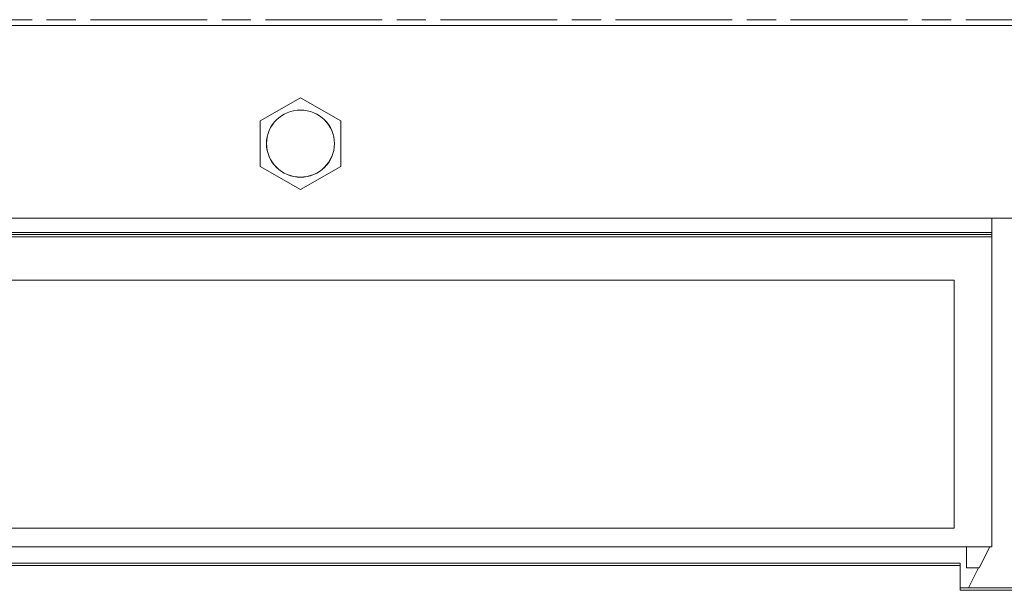
# Model space of a CAD drawing. Units: millimetres. Extents: x 36 to 2964, y 36 to 2086.
# Drawn here: x 860 to 939, y 1179 to 1224 of the extents above; entities that cross this region are included whole.
import ezdxf

# ---------------------------------------------------------------- set-up
doc = ezdxf.new("R2010")
doc.units = ezdxf.units.MM
doc.header["$LTSCALE"] = 7.142857
doc.linetypes.add('CHAIN', pattern=[0.3543, 0.2362, -0.0295, 0.0591, -0.0295])
for name, color, linetype, lineweight in [('Centerline(A H Standard)', 7, 'Continuous', 5), ('Visible Edges(A H Standard)', 7, 'Continuous', 18), ('Visible Tangent Edges(A H Standard)', 7, 'Continuous', 18)]:
    doc.layers.add(name, color=color, linetype=linetype, lineweight=lineweight)

msp = doc.modelspace()

# ---------------------------------------------------------------- linework, layer by layer
at = {"layer": 'Centerline(A H Standard)', "linetype": 'CHAIN', "ltscale": 5.50381}
msp.add_line((1112.157, 1224.052), (421.443, 1224.052), dxfattribs=at)
at = {"layer": 'Visible Edges(A H Standard)'}
for p, q in [((882.8, 1217.836), (879.6, 1216.011)), ((886, 1216.011), (882.8, 1217.836)), ((879.6, 1216.011), (879.6, 1212.362)), ((886, 1212.362), (886, 1216.011)), ((879.6, 1212.362), (882.8, 1210.537)), ((882.8, 1210.537), (886, 1212.362)), ((826.8, 1208.261), (1050.8, 1208.261)), ((937.8, 1208.261), (937.8, 1207.123)), ((827.8, 1207.123), (937.8, 1207.123)), ((937.8, 1206.951), (827.8, 1206.951)), ((827.8, 1206.779), (937.8, 1206.779)), ((937.8, 1207.123), (937.8, 1206.951)), ((937.8, 1206.951), (937.8, 1206.779)), ((937.8, 1206.779), (937.8, 1182.087)), ((830.8, 1203.322), (934.8, 1203.322)), ((934.8, 1203.322), (934.8, 1183.568)), ((830.8, 1183.584), (934.8, 1183.584)), ((934.8, 1183.568), (830.8, 1183.568)), ((937.8, 1182.087), (827.8, 1182.087)), ((935.801, 1180.424), (935.801, 1182.087)), ((937.643, 1182.087), (936.811, 1180.424)), ((830.299, 1180.793), (935.301, 1180.793)), ((935.301, 1180.605), (830.299, 1180.605)), ((935.301, 1180.605), (935.301, 1180.793)), ((935.301, 1178.63), (935.301, 1180.605)), ((936.811, 1180.424), (935.801, 1180.424)), ((935.943, 1178.818), (936.748, 1180.424)), ((935.301, 1178.818), (942.299, 1178.818)), ((942.299, 1178.63), (935.301, 1178.63))]:
    msp.add_line(p, q, dxfattribs=at)
msp.add_ellipse((882.8, 1214.187), major_axis=(-2.7, 0), ratio=0.987688, dxfattribs=at)
at = {"layer": 'Visible Tangent Edges(A H Standard)'}
msp.add_line((1106.8, 1223.588), (426.8, 1223.588), dxfattribs=at)
msp.add_ellipse((882.8, 1214.187), major_axis=(2.705, 0), ratio=0.987688, dxfattribs=at)

doc.saveas('drawing.dxf')
